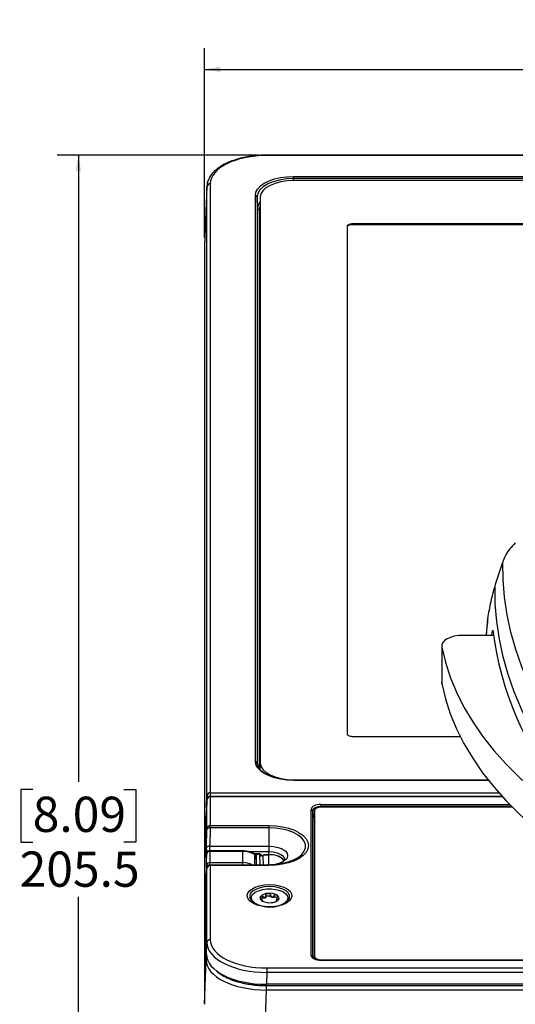
# Model space of a CAD drawing. Units: millimetres. Extents: x 94 to 3371, y 279 to 1972.
# Drawn here: x 171 to 246, y 382 to 530 of the extents above; entities that cross this region are included whole.
import ezdxf

# ---------------------------------------------------------------- set-up
doc = ezdxf.new("R2010")
doc.units = ezdxf.units.MM
doc.layers.add('TITLE', color=250, linetype='Continuous')
doc.styles.add('SLDTEXTSTYLE0', font='TXT', dxfattribs={"width": 0.605})
doc.dimstyles.new('SLDDIMSTYLE1', dxfattribs={"dimtxt": 5.136637, "dimasz": 2.37998, "dimexe": 0, "dimexo": 0.0625, "dimgap": 1.284159, "dimtad": 0, "dimtih": 1, "dimtoh": 1, "dimdec": 1, "dimrnd": 1e-09, "dimzin": 12, "dimdsep": 46, "dimtxsty": 'SLDTEXTSTYLE0', "dimsah": 1, "dimcen": 0.09, "dimadec": 0, "dimazin": 3, "dimtfac": 1, "dimtofl": 0, "dimtmove": 0, "dimatfit": 3, "dimfxl": 1, "dimfrac": 2, "dimtolj": 1, "dimtzin": 12, "dimarcsym": 0})

# ---------------------------------------------------------------- blocks, each defined once
blk = doc.blocks.new('_D_21')
at = {"layer": 'TITLE'}
for p, q in [((207.28, 509.57), (177.05, 509.57)), ((180.22, 509.57), (180.22, 415.44)), ((173.36, 414.27), (171.6, 414.27)), ((171.6, 414.27), (171.6, 406.38)), ((187.08, 414.27), (188.85, 414.27)), ((188.85, 414.27), (188.85, 406.38)), ((171.6, 406.38), (173.36, 406.38)), ((188.85, 406.38), (187.08, 406.38)), ((180.22, 304.03), (180.22, 398.15)), ((206.28, 304.03), (177.05, 304.03))]:
    blk.add_line(p, q, dxfattribs=at)
for points in [[(180.22, 509.57), (179.83, 507.19), (180.62, 507.19)], [(180.22, 304.03), (180.62, 306.41), (179.83, 306.41)]]:
    blk.add_solid(points, dxfattribs=at)
at = {"layer": 'TITLE', "char_height": 5.292, "attachment_point": 1, "style": 'SLDTEXTSTYLE0'}
for s, insert in [('8.09', (173.36, 413.2)), ('205.5', (171.4, 404.97))]:
    blk.add_mtext(s, dxfattribs=dict(at, insert=insert))
blk = doc.blocks.new('_D_23')
at = {"layer": 'TITLE'}
for p, q in [((260.21, 529.9), (258.45, 529.9)), ((258.45, 529.9), (258.45, 522.01)), ((273.93, 529.9), (275.69, 529.9)), ((275.69, 529.9), (275.69, 522.01)), ((199.19, 497.18), (199.19, 525.6)), ((334.95, 497.18), (334.95, 525.6)), ((199.19, 522.43), (255.51, 522.43)), ((258.45, 522.01), (260.21, 522.01)), ((275.69, 522.01), (273.93, 522.01)), ((334.95, 522.43), (278.63, 522.43))]:
    blk.add_line(p, q, dxfattribs=at)
for points in [[(199.19, 522.43), (201.57, 522.03), (201.57, 522.82)], [(334.95, 522.43), (332.57, 522.82), (332.57, 522.03)]]:
    blk.add_solid(points, dxfattribs=at)
at = {"layer": 'TITLE', "char_height": 5.292, "attachment_point": 1, "style": 'SLDTEXTSTYLE0'}
for s, insert in [('5.35', (260.21, 528.83)), ('135.8', (258.25, 520.6))]:
    blk.add_mtext(s, dxfattribs=dict(at, insert=insert))

msp = doc.modelspace()

# ---------------------------------------------------------------- linework, layer by layer
at = {"color": 7, "linetype": 'Continuous', "lineweight": 25}
for p, q in [((325.59288, 509.56685), (208.54822, 509.56685)), ((325.59288, 509.49987), (208.54822, 509.49987)), ((212.57055, 506.362), (321.57055, 506.362)), ((212.57055, 506.02812), (212.57055, 506.362)), ((321.57055, 506.02812), (212.57055, 506.02812)), ((199.5537, 504.83455), (199.18642, 495.90981)), ((199.55562, 504.92748), (199.18833, 496.00244)), ((199.5537, 413.37846), (199.5537, 504.83455)), ((200.05339, 505.25245), (200.05339, 413.79636)), ((321.57055, 505.73148), (212.57055, 505.73148)), ((206.82913, 418.51129), (206.82913, 503.49129)), ((207.07898, 503.28234), (207.07898, 418.30234)), ((207.14943, 501.53517), (207.07898, 503.28234)), ((207.57055, 503.23148), (207.57055, 418.25148)), ((220.60055, 498.84148), (220.60055, 422.64148)), ((312.79055, 499.21648), (221.35055, 499.21648)), ((221.35055, 499.10649), (221.35055, 499.21648)), ((312.79055, 499.10649), (221.35055, 499.10649)), ((199.18642, 495.90981), (199.18642, 382.0202)), ((242.93309, 445.10178), (243.99631, 448.40924)), ((242.84347, 444.82267), (242.93309, 445.10178)), ((242.2977, 437.4237), (242.49349, 438.20016)), ((242.58481, 437.4237), (238.00518, 437.4237)), ((234.83018, 435.8362), (234.83018, 430.33694)), ((234.84508, 435.68256), (234.84508, 430.1833)), ((234.84508, 430.1833), (234.83018, 430.33694)), ((221.35055, 422.26648), (237.59628, 422.26648)), ((207.57055, 417.29885), (207.57055, 418.25148)), ((212.57055, 415.75148), (241.78583, 415.75148)), ((241.84691, 415.67407), (212.57055, 415.67407)), ((199.48264, 411.58065), (199.5537, 413.37846)), ((199.5537, 412.75942), (199.48325, 410.97704)), ((199.5537, 408.4353), (199.5537, 412.75942)), ((243.90859, 413.24431), (200.05339, 413.24431)), ((200.05339, 413.17733), (200.05339, 408.8532)), ((215.22011, 389.37135), (215.22011, 411.29916)), ((215.73588, 411.11528), (215.73588, 389.20345)), ((216.71988, 411.71134), (216.71988, 412.04904)), ((245.45329, 411.61528), (216.73588, 411.61528)), ((199.44894, 404.08229), (199.44894, 410.24516)), ((199.48325, 405.15803), (199.48325, 410.97704)), ((215.47008, 411.08643), (215.47008, 389.15862)), ((215.48594, 410.29152), (215.47008, 411.08643)), ((199.4954, 405.54878), (199.55185, 408.29425)), ((200.05155, 408.52155), (199.99509, 405.77607)), ((208.84079, 408.52155), (200.05155, 408.52155)), ((200.05339, 408.8532), (208.84079, 408.8532)), ((208.84079, 408.8532), (208.84079, 408.52155)), ((208.84079, 408.52155), (208.84079, 405.77607)), ((199.99509, 405.77607), (208.84079, 405.77607)), ((208.84079, 405.77607), (208.84079, 404.9062)), ((199.48386, 404.56872), (199.47421, 404.33437)), ((199.47421, 404.33437), (199.47433, 404.33982)), ((199.48398, 404.57417), (199.47433, 404.33982)), ((199.48325, 405.15803), (199.4841, 405.17883)), ((199.48386, 404.56872), (199.48398, 404.57417)), ((199.48386, 402.88649), (199.48386, 404.56872)), ((204.9449, 405.05361), (199.98355, 405.05361)), ((199.98355, 404.98662), (199.98355, 403.30439)), ((204.9449, 404.98662), (199.98355, 404.98662)), ((204.9449, 403.30439), (204.9449, 404.98662)), ((206.73595, 404.49786), (206.31553, 404.70444)), ((206.7173, 404.56854), (207.22414, 404.56854)), ((206.93961, 404.26134), (206.93714, 404.29222)), ((207.42668, 404.51931), (207.4896, 402.9904)), ((208.11642, 404.48107), (208.84079, 404.48107)), ((208.84079, 404.47734), (208.11824, 404.47734)), ((208.84079, 404.48107), (208.84079, 404.9062)), ((208.84079, 404.47734), (208.84079, 404.48107)), ((199.47421, 402.64249), (199.48386, 402.88649)), ((199.4841, 402.26024), (199.48325, 402.23902)), ((199.48325, 389.52285), (199.48325, 402.23902)), ((199.48419, 402.26507), (199.48335, 402.244)), ((199.55185, 402.50559), (199.4954, 402.4508)), ((199.5537, 391.30524), (199.5537, 402.45607)), ((199.70335, 402.84931), (199.6469, 402.79452)), ((199.98355, 403.30439), (204.9449, 403.30439)), ((200.05155, 402.9904), (208.84079, 402.9904)), ((200.05339, 402.87397), (200.05339, 391.72314)), ((208.84079, 402.87397), (200.05339, 402.87397)), ((208.84079, 402.87397), (208.84079, 402.9904)), ((199.44894, 388.66176), (199.44894, 401.64087)), ((207.92102, 397.95452), (207.92102, 398.24971)), ((208.421, 398.13083), (208.421, 398.37697)), ((209.09077, 398.21997), (209.09077, 398.51523)), ((209.69619, 398.10911), (209.69619, 398.40435)), ((210.00559, 397.81464), (210.00559, 397.70443)), ((207.81044, 397.58037), (207.81487, 397.57724)), ((207.92598, 397.50899), (207.92598, 397.56666)), ((199.48325, 389.52285), (199.5537, 391.30524)), ((215.47008, 389.15862), (215.47016, 389.15446)), ((215.73588, 388.86841), (215.73588, 389.20345)), ((199.18642, 382.0202), (199.44894, 388.66176)), ((208.54822, 387.47573), (208.54822, 386.80798)), ((271.05173, 388.65496), (216.71988, 388.65496)), ((216.71988, 388.62147), (216.71988, 388.65496)), ((216.73588, 388.70345), (271.04813, 388.70345)), ((208.54822, 386.80798), (208.47777, 385.02559)), ((208.44345, 384.83225), (208.44345, 384.1645)), ((208.4603, 384.83385), (271.33578, 384.83385)), ((271.32153, 385.02559), (208.47777, 385.02559)), ((208.44345, 384.1645), (208.18094, 377.52294))]:
    msp.add_line(p, q, dxfattribs=at)
at = {"color": 8, "linetype": 'Continuous', "lineweight": 25}
for p, q in [((208.54822, 509.56685), (208.54822, 509.49987)), ((212.57055, 505.73148), (212.57055, 506.02812)), ((207.14943, 417.86393), (207.14943, 501.53517)), ((207.39927, 501.32622), (207.39927, 417.44246)), ((241.56149, 437.4237), (241.77834, 439.95978)), ((207.08344, 418.19166), (207.07898, 418.30234)), ((212.57055, 415.75148), (212.57055, 415.67407)), ((212.57055, 415.64058), (212.57055, 415.67407)), ((241.87343, 415.64058), (212.57055, 415.64058)), ((200.05339, 413.79636), (243.41521, 413.79636)), ((200.05339, 413.79636), (200.05339, 413.24431)), ((200.05339, 413.24431), (200.05339, 413.17733)), ((243.96948, 413.17733), (200.05339, 413.17733)), ((216.71988, 412.04904), (245.02881, 412.04904)), ((216.71988, 411.71134), (216.7218, 411.61523)), ((245.35845, 411.71134), (216.71988, 411.71134)), ((215.48594, 389.1039), (215.48594, 410.29152)), ((199.98355, 404.98662), (199.98355, 405.05361)), ((204.9449, 404.98662), (204.9449, 405.05361)), ((208.84079, 404.9062), (205.92447, 404.9062)), ((206.47556, 404.68978), (207.22414, 404.68978)), ((206.73595, 402.9904), (206.73595, 404.49786)), ((206.93714, 404.29222), (206.93714, 402.9904)), ((206.94637, 404.56854), (206.94637, 404.29124)), ((207.01138, 402.9904), (206.94775, 404.56854)), ((207.22414, 404.68978), (207.22414, 404.56854)), ((207.92627, 404.27446), (207.97912, 402.9904)), ((208.84079, 402.9904), (208.84079, 404.47734)), ((199.98355, 402.98578), (199.98355, 403.30439)), ((204.9449, 402.9904), (204.9449, 403.30439)), ((206.31412, 402.9904), (206.31553, 403.01256)), ((210.2462, 397.68943), (210.2462, 397.82388)), ((207.79604, 397.5915), (207.79604, 397.61044)), ((208.54822, 387.47573), (271.16616, 387.47573)), ((271.05422, 388.62147), (216.71988, 388.62147)), ((216.73588, 388.70345), (216.73588, 388.65496)), ((271.18903, 386.80798), (208.54822, 386.80798)), ((208.44345, 384.83225), (271.3359, 384.83225)), ((208.4603, 385.0256), (208.4603, 384.83385)), ((271.38554, 384.1645), (208.44345, 384.1645))]:
    msp.add_line(p, q, dxfattribs=at)
at = {"color": 7, "linetype": 'Continuous', "lineweight": 25, "flags": 128}
for points in [[(206.82913, 503.49129), (206.91635, 503.98978), (207.17538, 504.47313), (207.59833, 504.92664), (208.17237, 505.33654), (208.88003, 505.69038), (209.69984, 505.9774), (210.60687, 506.18887), (211.57356, 506.31839), (212.57055, 506.362)], [(212.57055, 506.02812), (211.4992, 505.97536), (210.46902, 505.81911), (209.51959, 505.56538), (208.68742, 505.2239), (208.00447, 504.80781), (207.497, 504.3331), (207.18449, 503.81801), (207.07898, 503.28234)], [(212.57055, 505.73148), (211.5951, 505.68344), (210.65713, 505.54118), (209.7927, 505.31015), (209.03502, 504.99925), (208.4132, 504.62041), (207.95115, 504.18819), (207.66662, 503.71921), (207.57055, 503.23148)], [(221.35055, 499.21648), (221.20423, 499.20927), (221.06354, 499.18793), (220.93387, 499.15328), (220.82022, 499.10664), (220.72695, 499.04982), (220.65764, 498.98499), (220.61496, 498.91464), (220.60055, 498.84148)], [(221.35055, 499.10649), (221.20423, 499.09929), (221.06354, 499.07795), (220.93387, 499.0433), (220.82022, 498.99666), (220.72695, 498.93983), (220.65764, 498.875), (220.61496, 498.80465), (220.60055, 498.73149)], [(262.54364, 410.46143), (260.16397, 412.80762), (257.9395, 415.19158), (255.87263, 417.61074), (253.96558, 420.0625), (252.2204, 422.54421), (250.63897, 425.05321), (249.22299, 427.5868), (247.974, 430.14225), (246.89332, 432.71681), (245.98213, 435.30771), (245.2414, 437.91216), (244.67193, 440.52735), (244.27434, 443.15048), (244.04906, 445.77872), (243.99631, 448.40924)], [(261.52229, 406.45899), (259.11716, 408.83062), (256.86949, 411.24056), (254.7817, 413.68619), (252.85607, 416.16486), (251.09467, 418.67388), (249.49943, 421.21054), (248.07206, 423.77207), (246.81411, 426.35571), (245.72696, 428.95866), (244.81177, 431.57809), (244.06954, 434.21117), (243.50107, 436.85503), (243.10698, 439.50682), (242.8877, 442.16366), (242.84347, 444.82267)], [(238.00518, 437.4237), (237.34808, 437.38933), (236.71944, 437.28771), (236.14647, 437.12324), (235.65398, 436.90303), (235.26331, 436.63663), (234.99136, 436.33557), (234.84991, 436.01289), (234.84508, 435.68256)], [(234.84508, 435.68256), (235.38711, 433.40365), (236.12394, 431.13844), (237.05423, 428.8911), (238.17626, 426.66575), (239.48798, 424.46649), (240.98697, 422.29736), (242.67048, 420.16233), (244.53542, 418.06533), (246.57836, 416.01022), (248.79555, 414.00076)], [(234.84508, 430.1833), (235.38711, 427.90438), (236.12394, 425.63918), (237.05423, 423.39184), (238.17626, 421.16649), (239.48798, 418.96723), (240.98697, 416.7981), (242.67048, 414.66307), (244.53542, 412.56607), (246.57836, 410.51096), (248.79555, 408.5015)], [(220.60055, 422.64148), (220.61496, 422.56832), (220.65764, 422.49797), (220.72695, 422.43314), (220.82022, 422.37631), (220.93387, 422.32968), (221.06354, 422.29502), (221.20423, 422.27369), (221.35055, 422.26648)], [(212.57055, 415.64058), (211.57356, 415.68419), (210.60687, 415.8137), (209.69984, 416.02518), (208.88003, 416.3122), (208.17237, 416.66603), (207.59833, 417.07593), (207.17538, 417.52945), (206.91635, 418.01279), (206.82913, 418.51129)], [(207.07898, 418.30234), (207.18449, 417.76666), (207.19295, 417.74584)], [(207.57055, 418.25148), (207.66662, 417.76375), (207.95115, 417.29477), (208.4132, 416.86255), (209.03502, 416.48371), (209.7927, 416.17281), (210.65713, 415.94178), (211.5951, 415.79952), (212.57055, 415.75148)], [(216.73588, 411.61528), (216.54079, 411.60567), (216.3532, 411.57722), (216.18031, 411.53101), (216.02877, 411.46883), (215.90441, 411.39306), (215.812, 411.30662), (215.7551, 411.21282), (215.73588, 411.11528)], [(200.05155, 408.52155), (199.95585, 408.51857), (199.8637, 408.50674), (199.77849, 408.48649), (199.70338, 408.45857), (199.64115, 408.42401), (199.59409, 408.3841), (199.56396, 408.34031), (199.55185, 408.29425)], [(208.84079, 408.8532), (209.87907, 408.80778), (210.8858, 408.67291), (211.8304, 408.45267), (212.68416, 408.15377), (213.42114, 407.78528), (214.01895, 407.3584), (214.45943, 406.8861), (214.72918, 406.38273), (214.82002, 405.86359), (214.72918, 405.34445), (214.45943, 404.84108), (214.01895, 404.36878), (213.42114, 403.9419), (212.68416, 403.57341), (211.8304, 403.27451), (210.8858, 403.05427), (209.87907, 402.91939), (208.84079, 402.87397)], [(199.99509, 405.77607), (199.8994, 405.77309), (199.80724, 405.76126), (199.72203, 405.74101), (199.64692, 405.71309), (199.58469, 405.67854), (199.53763, 405.63863), (199.5075, 405.59483), (199.4954, 405.54878)], [(208.96579, 400.01381), (209.73999, 399.96856), (210.47245, 399.83527), (211.12369, 399.6211), (211.6586, 399.33762), (212.04834, 399.0001), (212.27189, 398.62673), (212.31721, 398.23766), (212.18186, 397.85384), (211.87313, 397.49598), (211.40766, 397.18336), (210.81055, 396.93284), (210.11399, 396.75793), (209.35552, 396.66805), (208.57605, 396.66805), (207.81759, 396.75793), (207.12103, 396.93284), (206.52392, 397.18336), (206.05845, 397.49598), (205.74971, 397.85384), (205.61436, 398.23766), (205.65968, 398.62673), (205.88324, 399.0001), (206.27297, 399.33762), (206.80788, 399.6211), (207.45912, 399.83527), (208.19159, 399.96856), (208.96579, 400.01381)], [(206.62376, 397.26818), (206.37326, 397.53024), (206.2266, 397.86701), (206.25206, 398.21145), (206.44804, 398.54189), (206.80221, 398.83758), (207.29233, 399.07995), (207.8876, 399.25376), (208.55061, 399.34808), (209.23971, 399.35701), (209.9116, 399.27996)], [(209.9116, 399.27996), (210.52406, 399.12179), (211.03861, 398.89243), (211.42292, 398.6063), (211.65283, 398.28137), (211.71391, 397.93806), (211.60231, 397.59794), (211.32505, 397.28238), (211.30781, 397.26818)], [(207.63711, 398.23218), (207.58496, 398.14338), (207.55643, 398.05194), (207.55201, 397.95942), (207.57179, 397.86741), (207.61541, 397.77747), (207.68215, 397.69115), (207.77084, 397.60992), (207.87998, 397.53518)], [(210.29446, 397.74551), (210.34662, 397.83431), (210.37515, 397.92575), (210.37956, 398.01827), (210.35979, 398.11028), (210.31616, 398.20022), (210.24943, 398.28654), (210.16073, 398.36777), (210.05159, 398.44251)], [(215.73588, 389.20345), (215.7551, 389.10591), (215.812, 389.01211), (215.90441, 388.92567), (216.02877, 388.8499), (216.18031, 388.78772), (216.3532, 388.74151), (216.54079, 388.71306), (216.73588, 388.70345)]]:
    msp.add_lwpolyline(points, dxfattribs=at)
at = {"color": 8, "linetype": 'Continuous', "lineweight": 25, "flags": 128}
for points in [[(207.57055, 501.98617), (207.49864, 501.83066), (207.39927, 501.32622)], [(199.48264, 411.58065), (199.49234, 411.5346), (199.50438, 411.51178)], [(199.44894, 410.24516), (199.46145, 410.32745), (199.48325, 410.38836)], [(210.92357, 403.19396), (211.75256, 403.40464), (212.5671, 403.71219), (213.25474, 404.08934), (213.79207, 404.52325), (214.16079, 404.99914), (214.34834, 405.5008), (214.34834, 406.01115), (214.16079, 406.51281), (213.79207, 406.98869), (213.25474, 407.4226), (212.5671, 407.79976), (211.75256, 408.10731), (210.83887, 408.33479), (209.85713, 408.47446), (208.84079, 408.52155)], [(208.84079, 405.77607), (209.57595, 405.72768), (210.26102, 405.5858), (210.84929, 405.3601), (211.30069, 405.06596), (211.58446, 404.72343), (211.68124, 404.35584), (211.58446, 403.98826), (211.30069, 403.64573), (210.84929, 403.35159), (210.26102, 403.12589), (209.93988, 403.04624)], [(199.44894, 404.08229), (199.46145, 404.16459), (199.46756, 404.1852)], [(211.25921, 403.7142), (211.23484, 403.86897), (211.04089, 404.19924), (210.6687, 404.48881), (210.14842, 404.71423), (209.52221, 404.85722), (208.84079, 404.9062)], [(199.50948, 402.55507), (199.48392, 402.59644), (199.47421, 402.64249)], [(199.48325, 401.78407), (199.46145, 401.72316), (199.44894, 401.64087)], [(208.96579, 399.71021), (208.24699, 399.66657), (207.56997, 399.53819), (206.97406, 399.33252), (206.49391, 399.06154), (206.15742, 398.74097), (205.98413, 398.38945), (205.98413, 398.02741), (206.07939, 397.79308)], [(211.81116, 397.72749), (211.94744, 398.02741), (211.94744, 398.38945), (211.77416, 398.74097), (211.43766, 399.06154), (210.95751, 399.33252), (210.36161, 399.53819), (209.68458, 399.66657), (208.96579, 399.71021)]]:
    msp.add_lwpolyline(points, dxfattribs=at)
at = {"color": 7, "linetype": 'Continuous', "lineweight": 25}
for centre, radius, start, end in [((200.0236, 504.78037), 0.47302, 86.3892959, 173.4229254), ((206.84402, 503.25525), 0.23651, 6.5770746, 93.6107041), ((207.38438, 501.56226), 0.23651, 186.5770746, 273.6107041), ((291.76283, 444.62892), 49.68699, 187.4340706, 219.0706258), ((206.84402, 418.27525), 0.23651, 6.5770746, 93.6107041), ((200.0236, 413.32428), 0.47302, 86.3892959, 173.4229254), ((200.0236, 412.70524), 0.47302, 86.3892959, 173.4229254), ((200.05339, 412.74431), 0.5, 90, 177.7364981), ((215.23537, 411.06387), 0.23578, 5.4911041, 93.7106181), ((215.72064, 410.31408), 0.23578, 185.4911041, 273.7106181), ((200.0236, 408.38112), 0.47302, 86.3892959, 173.4229254), ((199.95376, 404.51454), 0.47302, 86.3892959, 173.4229254), ((199.98355, 404.55361), 0.5, 90, 177.6434518), ((199.95376, 402.83231), 0.47302, 86.3892959, 173.4229254), ((199.99493, 402.43587), 0.49976, 134.1395953, 178.2878232), ((200.0236, 402.40189), 0.47302, 86.3892959, 173.4229254), ((200.05137, 402.49065), 0.49975, 89.9794777, 134.1371183), ((208.8781, 413.36559), 10.37526, 269.7939523, 281.3703096), ((208.97954, 400.75465), 4.14508, 225.6002905, 313.0884124), ((208.7302, 397.14221), 1.54366, 90.2703296, 135.0817368), ((208.98768, 396.38237), 2.31864, 62.6869462, 96.5568759), ((208.9439, 399.59532), 2.31864, 242.6869462, 276.5568759), ((209.20138, 398.83548), 1.54366, 270.2703296, 315.0817368), ((200.0236, 391.25106), 0.47302, 86.3892959, 173.4229254), ((215.23537, 389.13606), 0.23578, 5.4911041, 93.7106181)]:
    msp.add_arc(centre, radius, start, end, dxfattribs=at)
at = {"color": 8, "linetype": 'Continuous', "lineweight": 25}
for centre, radius, start, end in [((208.86924, 501.45211), 1.72182, 138.9603266, 177.2347205), ((199.8439, 413.47152), 0.30475, 197.7800131, 260.3597597), ((199.76922, 405.2454), 0.29279, 193.141733, 255.3647373), ((206.24496, 404.71901), 0.07206, 348.3334213, 54.3935671), ((206.75087, 404.28231), 0.1957, 2.6149587, 32.166075), ((209.20231, 401.91902), 2.58742, 39.9377632, 98.0318974), ((209.14687, 401.75814), 2.73638, 42.0902473, 96.4223328), ((199.68606, 402.91855), 0.20473, 189.0101771, 245.0213612), ((200.05139, 402.49066), 0.49976, 134.1395953, 178.2878232), ((199.8524, 388.64034), 0.40403, 135.6333415, 176.9612577)]:
    msp.add_arc(centre, radius, start, end, dxfattribs=at)
at = {"color": 7, "linetype": 'Continuous', "lineweight": 25}
for centre, major_axis, ratio, start_param, end_param in [((208.55858, 505.24727), (8.50518, -0.00691), 0.499999382, 1.572420293, 3.141998644), ((208.55858, 504.81426), (9.00487, -0.02671), 0.501672669, 3.122440063, 3.143012996), ((208.19191, 495.90433), (9.00549, -0.00731), 0.499999382, 3.121425712, 3.141998644), ((199.48386, 411.11118), (0.03025, 1), 0.017444425, 1.082631856, 2.618521598), ((216.72034, 411.29893), (1.50023, -0.0003), 0.499999961, 1.571202442, 3.141694182), ((216.72034, 411.08242), (1.25026, -0.00542), 0.503014001, 1.573340649, 3.143832389), ((199.54078, 408.11487), (0.01119, 0.37), 0.017444425, 5.219062183, 5.760114251), ((200.04047, 408.09976), (0.01119, 0.87), 0.007424453, 5.218629959, 5.759682028), ((199.48432, 405.3694), (0.01119, 0.37), 0.017444425, 4.171864632, 5.219062183), ((199.47513, 404.73181), (0.02269, 0.75), 0.017444425, 3.814295141, 4.15441134), ((199.98355, 405.15788), (0.5003, -0.0002), 0.499771377, 3.141795433, 4.079075592), ((204.9449, 402.4322), (3, 0), 0.851475083, 1.096315744, 1.570796327), ((206.92891, 404.72425), (-0.01513, 0.5), 0.017444425, 2.753500809, 3.664663709), ((207.92719, 404.51721), (0.50059, -0.00909), 0.484810333, 3.149785693, 4.719364044), ((199.47513, 402.29039), (0.02269, 0.75), 0.017444425, 1.082631856, 2.618521598), ((199.48432, 402.08086), (0.01119, 0.37), 0.017444425, 0.017981012, 1.065178563), ((199.54078, 402.13564), (0.01119, 0.37), 0.017444425, 5.760114251, 6.301166319), ((200.04047, 402.12053), (0.01119, 0.87), 0.007424453, 5.759682028, 6.300734096), ((204.9449, 400.66266), (3, 0), 0.880575724, 1.096315744, 1.570796327), ((208.55858, 391.2953), (9.00487, -0.01362), 0.498322586, 3.142413803, 4.711992155), ((208.55858, 391.72832), (8.50518, 0.00691), 0.499999382, 3.141186663, 4.710765014), ((208.48873, 389.52833), (9.00549, 0.00731), 0.499999382, 3.141186663, 4.710765014), ((216.72034, 389.37158), (1.50023, 0.0003), 0.499999961, 3.141491125, 4.711982865), ((208.45381, 388.65183), (9.00487, -0.01362), 0.498322586, 3.142413803, 4.711992155)]:
    msp.add_ellipse(centre, major_axis=major_axis, ratio=ratio, start_param=start_param, end_param=end_param, dxfattribs=at)
at = {"color": 8, "linetype": 'Continuous', "lineweight": 25}
for centre, major_axis, ratio, start_param, end_param in [((216.73605, 410.29515), (1.25011, 0.00487), 0.496972489, 2.496261876, 3.139597366), ((199.98402, 405.35429), (0.01119, 0.87), 0.007424453, 4.359601857, 5.218629959), ((199.47513, 404.73181), (0.02269, 0.75), 0.017444425, 2.618521598, 3.548851506), ((208.45381, 389.08484), (8.50518, 0.00691), 0.499999382, 3.658127812, 4.710765014)]:
    msp.add_ellipse(centre, major_axis=major_axis, ratio=ratio, start_param=start_param, end_param=end_param, dxfattribs=at)
at = {"color": 7, "linetype": 'Continuous', "lineweight": 25}
for points, knots in [([(208.54822, 509.56685), (208.34166, 509.56465), (207.74321, 509.55826), (206.7585, 509.48725), (205.61995, 509.32906), (204.5302, 509.094), (203.50739, 508.78642), (202.56818, 508.40955), (201.72813, 507.96739), (201.00201, 507.46407), (200.40524, 506.90492), (199.95293, 506.2981), (199.66079, 505.65733), (199.56045, 505.15606), (199.55462, 504.87805), (199.55339, 504.81944)], [0, 0, 0, 0, 0.0446069775, 0.1292410001, 0.2139627484, 0.2987912357, 0.3838004265, 0.4690692873, 0.5546699227, 0.6406283482, 0.7267981684, 0.8124817492, 0.8965829158, 0.978198646, 1, 1, 1, 1]), ([(245.89773, 451.31881), (245.60379, 451.02658), (245.00839, 450.43464), (244.3811, 449.43703), (244.11458, 448.72514), (243.99631, 448.40924)], [0, 0, 0, 0, 0.351650372, 0.71229784, 1, 1, 1, 1]), ([(241.77834, 439.95978), (241.91691, 440.8128), (242.18323, 442.4522), (242.62943, 444.05422), (242.84347, 444.82267)], [0, 0, 0, 0, 0.5203227441, 1, 1, 1, 1]), ([(241.77834, 439.95978), (241.72301, 439.53966), (241.62777, 438.81649), (241.54782, 437.97029), (241.52213, 437.54372), (241.5149, 437.4237)], [0, 0, 0, 0, 0.4990678145, 0.8590643374, 1, 1, 1, 1]), ([(212.57055, 415.67407), (212.40948, 415.67616), (211.94066, 415.68225), (211.17171, 415.75011), (210.29775, 415.90048), (209.48878, 416.12044), (208.76908, 416.40105), (208.15782, 416.73254), (207.67713, 417.10208), (207.34359, 417.46739), (207.23764, 417.70421), (207.19084, 417.80883)], [0, 0, 0, 0, 0.063375947, 0.184472517, 0.305545788, 0.426377314, 0.546843328, 0.666830021, 0.786316693, 0.905599161, 1, 1, 1, 1]), ([(199.46602, 404.1624), (199.46448, 404.13182), (199.46168, 404.07635), (199.45852, 404.0397), (199.45884, 404.04224), (199.45893, 404.04295)], [0, 0, 0, 0, 0.469516841, 0.851679947, 1, 1, 1, 1]), ([(206.28686, 404.77762), (206.18098, 404.81966), (205.86775, 404.94403), (205.41085, 405.03859), (205.06429, 405.04976), (204.9449, 405.05361)], [0, 0, 0, 0, 0.250764548, 0.741879613, 1, 1, 1, 1]), ([(206.77882, 404.53683), (206.75427, 404.54947), (206.65355, 404.60128), (206.48443, 404.68978), (206.33732, 404.75379), (206.28548, 404.77635)], [0, 0, 0, 0, 0.172681588, 0.708411875, 1, 1, 1, 1]), ([(206.73595, 404.49786), (206.73703, 404.49756), (206.73983, 404.49676), (206.74489, 404.49525), (206.75294, 404.49272), (206.76647, 404.48811), (206.79035, 404.47878), (206.8321, 404.45819), (206.86964, 404.4298), (206.91807, 404.37628), (206.92868, 404.32951), (206.93714, 404.29222)], [0, 0, 0, 0, 0.0090360987, 0.0236528059, 0.0430586892, 0.0783669169, 0.1427449961, 0.261510225, 0.492114359, 0.5950652952, 1, 1, 1, 1]), ([(206.93074, 404.30882), (206.93078, 404.32306), (206.93095, 404.37422), (206.88612, 404.45195), (206.82725, 404.51254), (206.7885, 404.52929), (206.77783, 404.5339)], [0, 0, 0, 0, 0.145621073, 0.523166967, 0.868782742, 1, 1, 1, 1]), ([(206.94046, 404.25574), (206.94036, 404.25657), (206.94016, 404.25832), (206.93947, 404.26725), (206.9391, 404.27199)], [0, 0, 0, 0, 0.468697528, 1, 1, 1, 1]), ([(207.22414, 404.68978), (207.29347, 404.68342), (207.4318, 404.67074), (207.60373, 404.58589), (207.69802, 404.51462), (207.73791, 404.47982), (207.73863, 404.4792)], [0, 0, 0, 0, 0.354633861, 0.70763997, 0.994761268, 1, 1, 1, 1]), ([(207.22459, 404.56728), (207.22905, 404.56767), (207.27033, 404.57133), (207.35652, 404.54968), (207.43654, 404.52295), (207.47161, 404.49468), (207.47424, 404.49256)], [0, 0, 0, 0, 0.0490217768, 0.4538181546, 0.9589924272, 1, 1, 1, 1]), ([(207.73863, 404.4792), (207.77659, 404.44305), (207.82204, 404.39977), (207.8746, 404.35069), (207.89423, 404.33519), (207.91112, 404.32645), (207.92487, 404.32365), (207.93935, 404.32556), (207.9682, 404.33989), (208.02457, 404.3958), (208.07816, 404.44555), (208.11642, 404.48107)], [0, 0, 0, 0, 0.32075827, 0.383969385, 0.439515748, 0.47105342, 0.494405061, 0.517859995, 0.551971202, 0.680120238, 1, 1, 1, 1]), ([(207.97174, 404.30152), (207.95779, 404.29325), (207.94262, 404.28425), (207.92749, 404.27519), (207.92627, 404.27446)], [0, 0, 0, 0, 0.919418667, 1, 1, 1, 1]), ([(208.11824, 404.47734), (208.11841, 404.47678), (208.11894, 404.47492), (208.11672, 404.46753), (208.10092, 404.44249), (208.05532, 404.38327), (208.00514, 404.33419), (207.97174, 404.30152)], [0, 0, 0, 0, 0.007934777, 0.026307291, 0.102116748, 0.402287211, 1, 1, 1, 1]), ([(208.11824, 404.47734), (208.11812, 404.4776), (208.11751, 404.47883), (208.1169, 404.48008), (208.11642, 404.48107)], [0, 0, 0, 0, 0.2071073982, 1, 1, 1, 1]), ([(211.25661, 403.70816), (211.25742, 403.70818), (211.25928, 403.7082), (211.18846, 403.59762), (210.97678, 403.42517), (210.62138, 403.24476), (210.25897, 403.11248), (210.00122, 403.06552), (209.92488, 403.05162)], [0, 0, 0, 0, 0.143304099, 0.327580122, 0.521979737, 0.716025902, 0.915895606, 1, 1, 1, 1]), ([(199.6469, 402.79452), (199.60655, 402.74631), (199.55122, 402.6802), (199.51524, 402.58111), (199.50279, 402.52788), (199.49779, 402.4934), (199.49508, 402.46839), (199.49172, 402.4263), (199.48823, 402.36218), (199.48518, 402.28886), (199.48419, 402.26507)], [0, 0, 0, 0, 0.265144443, 0.363541761, 0.451155545, 0.501320899, 0.547822071, 0.632952941, 0.880888271, 1, 1, 1, 1]), ([(199.87984, 402.95385), (199.84874, 402.94313), (199.78284, 402.92043), (199.73082, 402.87388), (199.70335, 402.84931)], [0, 0, 0, 0, 0.471931864, 1, 1, 1, 1]), ([(207.68537, 397.92803), (207.67521, 397.93966), (207.65283, 397.96526), (207.62356, 398.01308), (207.60593, 398.05995), (207.59919, 398.10143), (207.59945, 398.13552), (207.60506, 398.16676), (207.61629, 398.19985), (207.62939, 398.22019), (207.63711, 398.23218)], [0, 0, 0, 0, 0.102497968, 0.225640538, 0.38033902, 0.494623776, 0.608718254, 0.722717228, 0.836668298, 1, 1, 1, 1]), ([(207.63711, 398.23218), (207.63977, 398.23565), (207.65323, 398.25325), (207.6809, 398.27835), (207.72179, 398.30032), (207.75964, 398.31053), (207.80172, 398.31311), (207.84843, 398.30349), (207.89249, 398.27785), (207.91322, 398.2574), (207.92102, 398.24971)], [0, 0, 0, 0, 0.050091159, 0.253680966, 0.416635386, 0.542011786, 0.640525971, 0.803438833, 0.926052524, 1, 1, 1, 1]), ([(207.79604, 397.61044), (207.81117, 397.60051), (207.84144, 397.58064), (207.877, 397.56068), (207.90239, 397.55036), (207.92163, 397.54894), (207.92942, 397.56258), (207.91795, 397.60141), (207.88913, 397.65917), (207.84618, 397.72781), (207.79468, 397.79925), (207.74281, 397.86458), (207.70466, 397.90673), (207.68537, 397.92803)], [0, 0, 0, 0, 0.092999028, 0.186053437, 0.267405796, 0.33222413, 0.44144104, 0.526241608, 0.610961308, 0.727405392, 0.812904819, 0.905430491, 1, 1, 1, 1]), ([(207.92102, 397.95452), (207.91009, 397.95581), (207.88829, 397.95837), (207.84672, 397.95425), (207.78855, 397.93982), (207.75264, 397.92023), (207.72973, 397.90773)], [0, 0, 0, 0, 0.148284549, 0.295737112, 0.550597715, 1, 1, 1, 1]), ([(207.92102, 398.24971), (207.9407, 398.22973), (207.98007, 398.18976), (208.04253, 398.1415), (208.10171, 398.10677), (208.16746, 398.08082), (208.23674, 398.07221), (208.30534, 398.09455), (208.36154, 398.1444), (208.39768, 398.21501), (208.41688, 398.29578), (208.42336, 398.3742), (208.41832, 398.42882), (208.41578, 398.45643)], [0, 0, 0, 0, 0.092999028, 0.186053437, 0.267405796, 0.33222413, 0.44144104, 0.526241608, 0.610961308, 0.727405392, 0.812904819, 0.905430491, 1, 1, 1, 1]), ([(208.41584, 398.13083), (208.41684, 398.12072), (208.41982, 398.09035), (208.38046, 398.041), (208.30461, 397.99162), (208.19588, 397.95561), (208.06996, 397.94009), (207.97544, 397.94523), (207.92839, 397.95326), (207.92102, 397.95452)], [0, 0, 0, 0, 0.084691775, 0.25441909, 0.429413094, 0.609386373, 0.790235657, 0.967164249, 1, 1, 1, 1]), ([(209.09077, 398.21997), (209.08763, 398.22534), (209.08138, 398.23605), (209.05407, 398.25199), (208.99972, 398.26968), (208.8879, 398.28482), (208.72663, 398.28217), (208.58162, 398.26036), (208.48738, 398.23037), (208.4439, 398.20923), (208.41919, 398.1875), (208.41294, 398.17202), (208.41523, 398.16329), (208.41578, 398.16122)], [0, 0, 0, 0, 0.040085613, 0.079946545, 0.148863537, 0.270374975, 0.489397802, 0.722263695, 0.805167945, 0.88848002, 0.936496726, 0.984960768, 1, 1, 1, 1]), ([(208.41578, 398.45643), (208.41503, 398.47121), (208.41338, 398.50375), (208.43215, 398.5546), (208.46802, 398.5962), (208.51225, 398.62686), (208.55609, 398.64822), (208.60271, 398.66438), (208.65813, 398.67823), (208.6989, 398.68302), (208.72291, 398.68585)], [0, 0, 0, 0, 0.102497968, 0.225640538, 0.38033902, 0.494623776, 0.608718254, 0.722717228, 0.836668298, 1, 1, 1, 1]), ([(208.72291, 398.68585), (208.73032, 398.68641), (208.76785, 398.68929), (208.83042, 398.68834), (208.90361, 398.67738), (208.95928, 398.66059), (209.01147, 398.63595), (209.05648, 398.59986), (209.08344, 398.55372), (209.08877, 398.52575), (209.09077, 398.51523)], [0, 0, 0, 0, 0.050091159, 0.253680966, 0.416635386, 0.542011786, 0.640525971, 0.803438833, 0.926052524, 1, 1, 1, 1]), ([(209.09077, 398.51523), (209.09532, 398.48826), (209.10441, 398.4343), (209.13131, 398.36024), (209.1651, 398.29867), (209.21161, 398.24032), (209.27311, 398.19395), (209.35318, 398.17338), (209.4382, 398.18246), (209.51728, 398.21981), (209.58799, 398.27462), (209.64634, 398.33433), (209.67945, 398.38084), (209.69619, 398.40435)], [0, 0, 0, 0, 0.0929990277, 0.1860534368, 0.2674057956, 0.3322241301, 0.4414410401, 0.5262416082, 0.6109613079, 0.727405392, 0.8129048185, 0.9054304911, 1, 1, 1, 1]), ([(209.69619, 398.10911), (209.66251, 398.09771), (209.59518, 398.07493), (209.47165, 398.06404), (209.34663, 398.07216), (209.23082, 398.10148), (209.14091, 398.1485), (209.10183, 398.19175), (209.09227, 398.21616), (209.09077, 398.21997)], [0, 0, 0, 0, 0.1565849759, 0.3129846235, 0.4742421163, 0.640090159, 0.8067392257, 0.9697794396, 1, 1, 1, 1]), ([(209.69619, 398.40435), (209.70561, 398.41663), (209.72634, 398.44366), (209.77438, 398.47522), (209.82787, 398.49103), (209.87885, 398.49421), (209.92243, 398.49033), (209.96344, 398.48119), (210.00762, 398.46629), (210.03529, 398.45133), (210.05159, 398.44251)], [0, 0, 0, 0, 0.1024979683, 0.2256405379, 0.3803390204, 0.4946237761, 0.6087182536, 0.7227172278, 0.8366682977, 1, 1, 1, 1]), ([(210.06784, 398.02196), (210.06438, 398.02497), (210.02863, 398.05609), (209.9497, 398.08652), (209.85262, 398.11275), (209.79428, 398.12084), (209.74392, 398.12067), (209.71356, 398.11573), (209.69952, 398.11038), (209.69619, 398.10911)], [0, 0, 0, 0, 0.046648064, 0.481331571, 0.636145242, 0.791719778, 0.881376131, 0.97186784, 1, 1, 1, 1]), ([(210.13554, 398.14147), (210.12041, 398.11756), (210.09013, 398.06971), (210.05457, 397.99815), (210.02918, 397.93416), (210.00994, 397.86793), (210.00216, 397.80606), (210.01363, 397.75906), (210.04244, 397.73528), (210.08539, 397.73741), (210.1369, 397.75694), (210.18876, 397.78483), (210.22692, 397.81077), (210.2462, 397.82388)], [0, 0, 0, 0, 0.092999028, 0.186053437, 0.267405796, 0.33222413, 0.44144104, 0.526241608, 0.610961308, 0.727405392, 0.812904819, 0.905430491, 1, 1, 1, 1]), ([(210.05159, 398.44251), (210.05634, 398.43957), (210.08041, 398.42466), (210.11531, 398.39558), (210.14761, 398.35417), (210.16543, 398.31617), (210.17554, 398.27354), (210.17384, 398.22495), (210.15673, 398.17596), (210.14133, 398.1509), (210.13554, 398.14147)], [0, 0, 0, 0, 0.0500911592, 0.2536809662, 0.4166353859, 0.5420117863, 0.6405259713, 0.8034388325, 0.9260525235, 1, 1, 1, 1]), ([(210.2462, 397.82388), (210.25637, 397.83051), (210.27875, 397.84509), (210.30802, 397.85433), (210.32564, 397.84961), (210.33238, 397.83613), (210.33213, 397.81974), (210.32652, 397.80039), (210.31528, 397.77597), (210.30218, 397.7568), (210.29446, 397.74551)], [0, 0, 0, 0, 0.1024979683, 0.2256405379, 0.3803390204, 0.4946237761, 0.6087182536, 0.7227172278, 0.8366682977, 1, 1, 1, 1]), ([(207.81487, 397.57724), (207.80362, 397.58551), (207.78369, 397.60014), (207.76619, 397.61602), (207.75602, 397.62785), (207.75774, 397.6322), (207.77484, 397.62422), (207.79024, 397.6142), (207.79604, 397.61044)], [0, 0, 0, 0, 0.218124978, 0.386165125, 0.51820224, 0.736551955, 0.900889284, 1, 1, 1, 1]), ([(210.10838, 397.57762), (210.09218, 397.58611), (210.04728, 397.60962), (210.01078, 397.65522), (210.01048, 397.69026), (210.01035, 397.70456)], [0, 0, 0, 0, 0.250365292, 0.694006231, 1, 1, 1, 1]), ([(210.29446, 397.74551), (210.29181, 397.74196), (210.27835, 397.72399), (210.25068, 397.69283), (210.20978, 397.65389), (210.17195, 397.62168), (210.12981, 397.58825), (210.08336, 397.55382), (210.04556, 397.52692), (210.03053, 397.51631), (210.0286, 397.51495)], [0, 0, 0, 0, 0.053056887, 0.268700558, 0.441302957, 0.57410247, 0.678449346, 0.851007727, 0.980880959, 1, 1, 1, 1]), ([(215.56119, 388.99552), (215.55511, 388.99985), (215.48094, 389.05273), (215.47591, 389.10887), (215.47136, 389.14496), (215.47011, 389.15485)], [0, 0, 0, 0, 0.060865431, 0.742697389, 1, 1, 1, 1]), ([(216.71988, 388.65496), (216.64355, 388.65688), (216.41953, 388.66251), (216.06771, 388.72497), (215.72918, 388.85216), (215.61486, 388.94972), (215.56119, 388.99552)], [0, 0, 0, 0, 0.153055588, 0.449157721, 0.74144629, 1, 1, 1, 1]), ([(201.08706, 387.00131), (201.19548, 386.89928), (201.53205, 386.58257), (202.30982, 386.12691), (203.38792, 385.64774), (204.60827, 385.27232), (205.94757, 385.0043), (207.24388, 384.85758), (208.09411, 384.84099), (208.4603, 384.83385)], [0, 0, 0, 0, 0.07716958, 0.239558366, 0.396781527, 0.558559425, 0.715794845, 0.877589863, 1, 1, 1, 1])]:
    msp.add_open_spline(points, degree=3, knots=knots, dxfattribs=at)
at = {"color": 8, "linetype": 'Continuous', "lineweight": 25}
for points, knots in [([(206.73595, 404.49786), (206.73644, 404.49824), (206.73742, 404.49901), (206.73923, 404.50042), (206.74209, 404.50266), (206.74721, 404.50665), (206.75636, 404.5138), (206.77194, 404.52624), (206.78301, 404.5355), (206.77893, 404.53506), (206.77788, 404.53494)], [0, 0, 0, 0, 0.015573444, 0.031680067, 0.059332113, 0.111402812, 0.210525926, 0.405581909, 0.847792105, 1, 1, 1, 1]), ([(207.97174, 404.30152), (207.96377, 404.30035), (207.9478, 404.298), (207.92368, 404.29717), (207.89805, 404.29867), (207.86621, 404.30369), (207.8283, 404.31353), (207.68912, 404.36031), (207.57788, 404.43665), (207.47607, 404.49281), (207.47482, 404.4935)], [0, 0, 0, 0, 0.044336464, 0.088785837, 0.132488008, 0.18541135, 0.265887764, 0.347776585, 0.992006945, 1, 1, 1, 1])]:
    msp.add_open_spline(points, degree=3, knots=knots, dxfattribs=at)

# ---------------------------------------------------------------- dimensions: what is measured, and where the dimension line sits
at = {"layer": 'TITLE'}
dim = msp.add_linear_dim(base=(199.18642, 522.42611), p1=(334.95468, 495.90981), p2=(199.18642, 495.90981), dimstyle='SLDDIMSTYLE1', dxfattribs=at)
dim.commit()
dim.dimension.update_dxf_attribs({"geometry": '_D_23', "text_midpoint": (267.07055, 522.42611), "dimtype": 160})
dim = msp.add_linear_dim(base=(180.22282, 509.56685), p1=(207.54555, 304.02591), p2=(208.54822, 509.56685), angle=90, dimstyle='SLDDIMSTYLE1', dxfattribs=at)
dim.commit()
dim.dimension.update_dxf_attribs({"geometry": '_D_21', "text_midpoint": (180.22282, 406.79638), "dimtype": 160})

doc.saveas('drawing.dxf')
